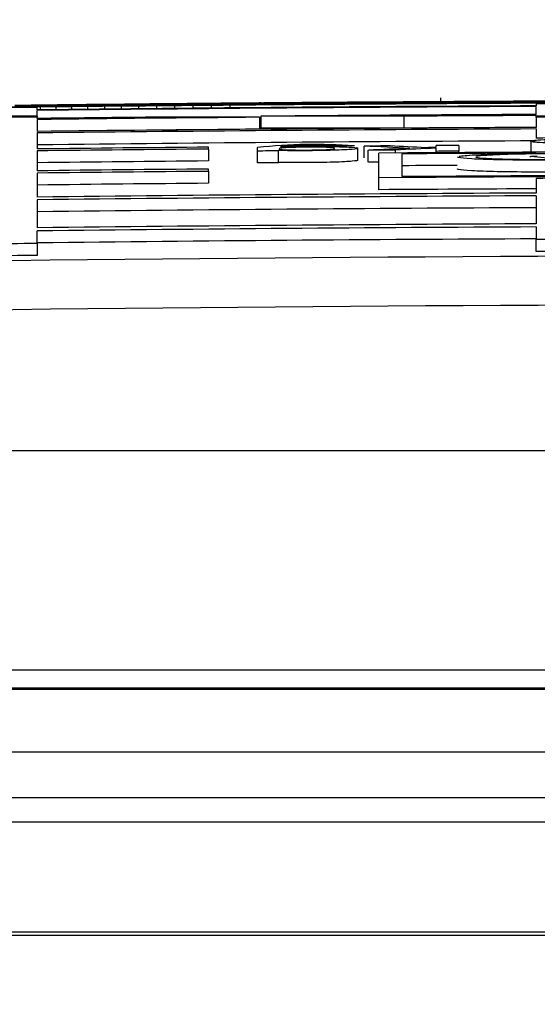
# Model space of a CAD drawing. Units: millimetres. Extents: x 0 to 420, y -2 to 297.
# Drawn here: x 99 to 101, y 258 to 262 of the extents above; entities that cross this region are included whole.
import ezdxf
from ezdxf.enums import TextEntityAlignment as Align

# ---------------------------------------------------------------- set-up
doc = ezdxf.new("R2010")
doc.units = ezdxf.units.MM
for name, color, linetype in [('Default', 7, 'Continuous'), ('POK_REV4', 7, 'Continuous'), ('POV400_REV4_NOTR', 7, 'Continuous')]:
    doc.layers.add(name, color=color, linetype=linetype)
doc.styles.add('SEACAD_Arial', font='arial.ttf')
doc.styles.add('SEACAD_Solid_Edge_ANSI1_Symbols', font='semeca1.ttf')
doc.dimstyles.new('ISO', dxfattribs={"dimtxt": 3.5, "dimasz": 3.5, "dimexe": 1.75, "dimexo": 0, "dimgap": 0.875, "dimtad": 1, "dimlfac": 20, "dimtxsty": 'SEACAD_Arial', "dimblk1": '_SE_FILLED', "dimblk2": '_SE_FILLED', "dimsah": 1, "dimcen": 1.75, "dimadec": 0, "dimazin": 0, "dimtfac": 0.5, "dimtdec": 3, "dimtmove": 0, "dimatfit": 3, "dimfxl": 1, "dimarcsym": 0})

# ---------------------------------------------------------------- blocks, each defined once
blk = doc.blocks.new('SE4')
at = {"layer": 'POK_REV4', "color": 7, "linetype": 'Continuous'}
for p, q in [((99.9743, 262.0498), (99.9743, 262.0521)), ((99.9986, 262.05), (99.9986, 262.0522)), ((100.0213, 262.0501), (100.0213, 262.0524)), ((100.0426, 262.0503), (100.0426, 262.0525)), ((100.0618, 262.0504), (100.0618, 262.0525)), ((100.0795, 262.0505), (100.0795, 262.0526)), ((100.0952, 262.0506), (100.0952, 262.0527)), ((100.1088, 262.0507), (100.1088, 262.0527)), ((100.1204, 262.0508), (100.1204, 262.0527)), ((100.13, 262.0508), (100.13, 262.0527)), ((100.2737, 262.0702), (100.2737, 262.0541)), ((100.6473, 262.0487), (100.6473, 262.0536)), ((98.6279, 262.0304), (98.4136, 262.0286)), ((98.556, 262.0387), (98.5368, 262.0385)), ((98.5425, 262.0336), (98.5627, 262.0337)), ((98.5752, 262.0389), (98.556, 262.0387)), ((98.556, 262.0336), (98.556, 262.0387)), ((98.5627, 262.0337), (98.5824, 262.0338)), ((98.5667, 262.0337), (98.5667, 262.0384)), ((98.5677, 262.0337), (98.5677, 262.0383)), ((98.5712, 262.0338), (98.5712, 262.0382)), ((98.5752, 262.0387), (98.5752, 262.0389)), ((98.5778, 262.0338), (98.5778, 262.0381)), ((98.5824, 262.0338), (98.6026, 262.034)), ((98.5874, 262.0339), (98.5874, 262.0381)), ((98.5996, 262.034), (98.5996, 262.0381)), ((98.6026, 262.034), (98.6228, 262.0341)), ((98.6137, 262.0341), (98.6137, 262.0381)), ((98.6228, 262.0341), (98.6431, 262.0343)), ((98.6279, 262.0209), (98.6279, 262.0304)), ((98.6279, 261.9949), (98.6279, 262.0183)), ((98.6309, 262.0342), (98.6309, 262.0381)), ((98.6416, 262.021), (98.6416, 262.0333)), ((98.6431, 262.0343), (98.6633, 262.0344)), ((98.6501, 262.0343), (98.6501, 262.0382)), ((98.6633, 262.0344), (98.684, 262.0346)), ((98.6719, 262.0345), (98.6719, 262.0383)), ((98.684, 262.0346), (98.7053, 262.0347)), ((98.6961, 262.0346), (98.6961, 262.0384)), ((98.7043, 262.0218), (98.7043, 262.0338)), ((98.7053, 262.0347), (98.727, 262.0349)), ((98.7219, 262.0348), (98.7219, 262.0385)), ((98.727, 262.0349), (98.7488, 262.035)), ((98.7488, 262.035), (98.7705, 262.0352)), ((98.7497, 262.0351), (98.7497, 262.0386)), ((98.7685, 262.0225), (98.7685, 262.0343)), ((98.7705, 262.0352), (98.7922, 262.0354)), ((98.7796, 262.0353), (98.7796, 262.0387)), ((98.7922, 262.0354), (98.814, 262.0355)), ((98.8114, 262.0355), (98.8114, 262.0389)), ((98.814, 262.0355), (98.8362, 262.0357)), ((98.8347, 262.0232), (98.8347, 262.0348)), ((98.8362, 262.0357), (98.859, 262.0359)), ((98.8443, 262.0358), (98.8443, 262.0391)), ((98.859, 262.0359), (98.8817, 262.0361)), ((98.8792, 262.036), (98.8792, 262.0393)), ((98.903, 262.0239), (98.903, 262.0353)), ((98.9156, 262.0363), (98.9156, 262.0395)), ((98.9535, 262.0366), (98.9535, 262.0397)), ((98.9722, 262.0247), (98.9722, 262.0359)), ((98.9924, 262.0369), (98.9924, 262.04)), ((99.0329, 262.0373), (99.0329, 262.0402)), ((99.043, 262.0254), (99.043, 262.0364)), ((99.0501, 262.0436), (99.0501, 262.0437)), ((99.0743, 262.0376), (99.0743, 262.0405)), ((99.1041, 262.0435), (99.1041, 262.0446)), ((99.1153, 262.0261), (99.1153, 262.037)), ((99.1168, 262.038), (99.1168, 262.0408)), ((99.1229, 262.0436), (99.1229, 262.0449)), ((99.1436, 262.0437), (99.1436, 262.0451)), ((99.1598, 262.0383), (99.1598, 262.0411)), ((99.1678, 262.0438), (99.1678, 262.0454)), ((99.1886, 262.0268), (99.1886, 262.0376)), ((99.1946, 262.044), (99.1946, 262.0457)), ((99.2038, 262.0387), (99.2038, 262.0414)), ((99.224, 262.0442), (99.224, 262.046)), ((99.2488, 262.0391), (99.2488, 262.0418)), ((99.2563, 262.0444), (99.2563, 262.0463)), ((99.2635, 262.0275), (99.2635, 262.0383)), ((99.2851, 262.0446), (99.2851, 262.0466)), ((99.2943, 262.0394), (99.2943, 262.0421)), ((99.3155, 262.0448), (99.3155, 262.0469)), ((99.3393, 262.0282), (99.3393, 262.0389)), ((99.3403, 262.0399), (99.3403, 262.0425)), ((99.3458, 262.045), (99.3458, 262.0472)), ((99.3772, 262.0452), (99.3772, 262.0475)), ((99.3863, 262.0402), (99.3863, 262.0428)), ((99.4095, 262.0455), (99.4095, 262.0478)), ((99.4157, 262.0289), (99.4157, 262.0396)), ((99.4333, 262.0406), (99.4333, 262.0432)), ((99.4419, 262.0457), (99.4419, 262.0481)), ((99.4747, 262.046), (99.4747, 262.0484)), ((99.4799, 262.0411), (99.4799, 262.0436)), ((99.5081, 262.0462), (99.5081, 262.0487)), ((99.542, 262.0489), (99.5754, 262.0492)), ((99.542, 262.0465), (99.542, 262.0489)), ((99.5754, 262.0468), (99.5754, 262.0492)), ((99.6092, 262.0495), (99.6426, 262.0498)), ((99.6092, 262.0471), (99.6092, 262.0495)), ((99.6426, 262.0474), (99.6426, 262.0498)), ((99.676, 262.05), (99.7088, 262.0503)), ((99.676, 262.0476), (99.676, 262.05)), ((99.7088, 262.0479), (99.7088, 262.0503)), ((99.7417, 262.0481), (99.7417, 262.0505)), ((99.7736, 262.0484), (99.7736, 262.0508)), ((99.8049, 262.0486), (99.8049, 262.051)), ((99.8358, 262.0488), (99.8358, 262.0512)), ((99.8656, 262.049), (99.8656, 262.0514)), ((99.8944, 262.0493), (99.8944, 262.0516)), ((99.9222, 262.0495), (99.9222, 262.0518)), ((99.949, 262.0496), (99.949, 262.052)), ((100.1361, 262.0459), (100.1361, 262.0485)), ((100.6473, 262.0487), (100.6473, 262.0511)), ((100.6638, 262.0458), (100.6638, 262.0372)), ((100.6638, 262.002), (100.6638, 262.0346)), ((98.6279, 261.9949), (98.4136, 261.9949)), ((98.6279, 261.9905), (98.4136, 261.9905)), ((98.6279, 261.9949), (98.6279, 261.9905)), ((98.6279, 261.9858), (98.6279, 261.9905)), ((98.6279, 261.9815), (98.6279, 261.9326)), ((99.5343, 261.9905), (99.0697, 261.9905)), ((99.5343, 261.9905), (99.5343, 261.942)), ((99.5405, 261.9949), (99.5405, 261.9463)), ((100.1244, 261.9949), (99.5405, 261.9949)), ((100.1244, 261.9949), (100.1244, 261.9463)), ((100.6638, 261.9978), (100.6638, 261.9949)), ((100.6638, 261.9905), (100.6638, 261.9949)), ((100.878, 261.9949), (100.6638, 261.9949)), ((100.6638, 261.9905), (100.6638, 261.9489)), ((100.878, 261.9905), (100.6638, 261.9905)), ((100.1244, 261.9463), (99.5405, 261.9463)), ((100.6638, 261.9429), (100.6638, 261.9059)), ((98.6279, 261.9266), (98.6279, 261.8615)), ((100.6426, 261.8928), (100.6426, 261.848)), ((98.6279, 261.8538), (98.6279, 261.7724)), ((99.326, 261.8611), (99.326, 261.8688)), ((99.326, 261.8611), (99.326, 261.8125)), ((99.5262, 261.8529), (99.5262, 261.8673)), ((99.5262, 261.8044), (99.5262, 261.8529)), ((99.6129, 261.8551), (99.6129, 261.8537)), ((99.6129, 261.8051), (99.6129, 261.8537)), ((99.9364, 261.8159), (99.9364, 261.8644)), ((99.9614, 261.8246), (99.9614, 261.8731)), ((99.9789, 261.8078), (99.9789, 261.8564)), ((100.0903, 261.845), (100.0903, 261.8571)), ((100.2558, 261.8684), (100.2558, 261.875)), ((100.2558, 261.8518), (100.2558, 261.8647)), ((100.2558, 261.846), (100.2558, 261.8518)), ((100.3483, 261.8755), (100.3483, 261.8523)), ((100.3483, 261.8466), (100.3483, 261.8523)), ((100.022, 261.7439), (100.022, 261.8446)), ((100.1155, 261.8416), (100.1155, 261.7489)), ((100.6622, 261.8441), (100.6622, 261.8445)), ((99.326, 261.7702), (99.326, 261.7796)), ((98.6279, 261.7629), (98.6279, 261.6652)), ((99.326, 261.7702), (99.326, 261.7216)), ((100.022, 261.6953), (100.022, 261.7439)), ((100.6638, 261.7415), (100.6638, 261.6815)), ((98.6279, 261.654), (98.6279, 261.5399)), ((100.6638, 261.6703), (100.6638, 261.5562)), ((100.6638, 261.5434), (100.6638, 261.4923)), ((98.6279, 261.476), (98.6279, 261.5271)), ((100.6638, 261.4437), (100.6638, 261.4923)), ((98.6279, 261.476), (98.6279, 261.4274)), ((106.7969, 260.6309), (96.9969, 260.6309)), ((96.9969, 259.7379), (106.7969, 259.7379))]:
    blk.add_line(p, q, dxfattribs=at)
for centre, radius, start, end in [((101.896, -19.4572), 281.516, 90.298179, 90.634672), ((100.8453, 112.6074), 149.4472, 90.333925, 90.343617), ((100.7284, 129.7303), 132.3239, 90.316005, 90.326518), ((100.6163, 146.7167), 115.3372, 90.295552, 90.306852), ((100.5133, 162.9315), 99.1221, 90.272086, 90.284365), ((100.3899, 183.3383), 78.7149, 90.23883, 90.252818), ((100.302, 198.8144), 63.2386, 90.201625, 90.217656), ((100.2244, 213.5877), 48.4651, 90.15279, 90.17132), ((100.1597, 227.3555), 34.6972, 90.08402, 90.10656), ((100.1204, 237.2013), 24.8513, 89.99986, 90.0267), ((100.0918, 246.704), 15.3487, 89.85711, 89.89293), ((101.896, -19.4572), 281.5135, 90.254145, 90.358184), ((101.0333, 146.3192), 115.7374, 90.282453, 90.297719), ((100.9693, 158.9568), 103.0996, 90.265514, 90.281536), ((100.8999, 173.1293), 88.927, 90.245839, 90.263102), ((100.8535, 182.9797), 79.0765, 90.224509, 90.242826), ((100.7913, 196.8227), 65.2333, 90.197511, 90.217508), ((100.7356, 210.0214), 52.0345, 90.16403, 90.1863), ((100.6964, 220.0972), 41.9586, 90.12506, 90.14991), ((100.6586, 230.9668), 31.089, 90.07031, 90.0992), ((100.6327, 239.89), 22.1657, 89.99746, 90.03146), ((100.6158, 247.8367), 14.2191, 89.88528, 89.92805), ((101.896, -19.4572), 281.516, 90.094498, 90.25651), ((100.6103, 253.9604), 8.0954, 89.70224, 89.75951), ((101.896, -19.4572), 281.5111, 90.148254, 90.254147), ((100.617, 258.8376), 3.2183, 89.2816, 89.3716), ((101.896, -19.4572), 281.5136, 90.150517, 90.252086), ((99.8718, 75.874), 186.1634, 90.397304, 90.415355), ((98.6068, 261.3467), 0.6929, 93.1085, 93.3181), ((98.5355, 260.6698), 1.3689, 88.5042, 88.6521), ((98.6719, 258.7429), 3.2973, 91.6889, 91.7855), ((98.531, 257.4431), 4.5952, 89.4161, 89.4981), ((98.5919, 261.8335), 0.2059, 94.4783, 94.7595), ((98.6381, 260.1987), 1.8411, 91.8465, 91.941), ((98.5481, 252.044), 9.9942, 89.77482, 89.82988), ((98.6811, 258.0443), 3.9959, 91.4018, 91.467), ((100.0641, 62.5901), 199.4483, 90.408645, 90.426078), ((98.7519, 253.8421), 8.1987, 91.13235, 91.17824), ((98.579, 246.1043), 15.9338, 89.92594, 89.96958), ((98.8361, 248.2617), 13.7796, 90.98787, 91.02364), ((98.9051, 243.3651), 18.6767, 90.90968, 90.94069), ((98.6141, 240.3941), 21.644, 90.00117, 90.03864), ((99.0054, 235.9003), 26.1421, 90.84293, 90.86953), ((98.6821, 230.645), 31.3932, 90.09341, 90.12481), ((99.112, 227.6209), 34.4223, 90.7942, 90.81776), ((101.896, -19.4572), 281.497, 90.250803, 90.665186), ((101.896, -19.4572), 281.4944, 90.250805, 90.665192), ((98.7501, 221.7392), 40.2991, 90.14219, 90.16952), ((99.2199, 218.979), 43.0648, 90.75745, 90.77832), ((100.2543, 50.0434), 211.996, 90.418923, 90.435867), ((98.8325, 211.5838), 50.4547, 90.18247, 90.20716), ((99.3359, 209.442), 52.6025, 90.72718, 90.74645), ((99.4538, 199.5275), 62.5177, 90.701883, 90.719956), ((98.9347, 199.6459), 62.3929, 90.219054, 90.241351), ((99.6058, 186.502), 75.544, 90.679622, 90.696116), ((99.0086, 191.309), 70.73, 90.232245, 90.253124), ((100.4078, 40.3655), 221.6748, 90.423713, 90.440313), ((99.7327, 175.4446), 86.6022, 90.661392, 90.676775), ((99.1222, 178.8885), 83.151, 90.256644, 90.275815), ((99.8999, 160.6537), 101.3941, 90.64485, 90.659425), ((99.2436, 166.0872), 95.9527, 90.277071, 90.294877), ((100.005, 151.2442), 110.8042, 90.630294, 90.644414), ((100.6151, 27.9971), 234.0444, 90.435851, 90.452065), ((99.3763, 152.5564), 109.484, 90.295622, 90.312298), ((99.4712, 143.1293), 118.9115, 90.302084, 90.317919), ((100.7918, 18.1576), 243.885, 90.443748, 90.459784), ((99.6149, 129.2217), 132.8197, 90.317401, 90.332449), ((99.7645, 115.2286), 146.8134, 90.331284, 90.345496), ((100.9182, 13.6926), 248.3518, 90.440782, 90.46983), ((100.9461, 10.1578), 251.8858, 90.448984, 90.46474), ((99.9182, 101.3232), 160.7194, 90.3439, 90.357418), ((100.0328, 91.2486), 170.7945, 90.349014, 90.362076), ((101.1225, 1.7781), 260.2667, 90.457792, 90.473376), ((100.2207, 75.3104), 186.7337, 90.364463, 90.376874), ((101.241, -2.0528), 264.0993, 90.455892, 90.484521), ((100.3943, 61.251), 200.7939, 90.376653, 90.388483), ((101.2884, -5.2163), 267.2621, 90.465868, 90.481369), ((99.1096, 260.6604), 1.3845, 92.3586, 92.463), ((99.0203, 261.1302), 0.9138, 88.0056, 88.1322), ((99.008, 256.4133), 5.6304, 89.5, 89.5514), ((99.193, 256.5524), 5.4932, 91.4125, 91.4653), ((99.0232, 250.5878), 11.4557, 89.79479, 89.83021), ((99.3004, 249.7139), 12.3324, 91.09264, 91.12784), ((99.0567, 243.094), 18.9495, 89.94965, 89.97717), ((99.4486, 238.7891), 23.2581, 90.91835, 90.94452), ((99.138, 229.1736), 32.8699, 90.09167, 90.11282), ((100.5414, 49.8536), 212.192, 90.384656, 90.396126), ((99.5556, 230.2101), 31.8377, 90.84063, 90.86338), ((99.2217, 216.8373), 45.2064, 90.15477, 90.17271), ((99.7498, 213.6129), 48.436, 90.76376, 90.7823), ((99.3249, 202.8272), 59.2168, 90.202338, 90.217993), ((99.9423, 196.2283), 65.8217, 90.713289, 90.729577), ((101.4395, -10.6956), 272.7425, 90.47284, 90.488242), ((99.4703, 184.4368), 77.6076, 90.247921, 90.261736), ((100.6746, 39.9506), 222.0957, 90.390774, 90.401862), ((100.0945, 181.9259), 80.1248, 90.679974, 90.694796), ((99.6253, 165.9896), 96.0553, 90.280396, 90.292767), ((101.5253, -12.8069), 274.8554, 90.468857, 90.497318), ((100.3126, 160.706), 101.3459, 90.647208, 90.660929), ((99.7957, 146.7116), 115.334, 90.306862, 90.318163), ((100.8782, 25.6795), 236.3678, 90.405871, 90.416535), ((100.4871, 143.1846), 118.8681, 90.623007, 90.635925), ((99.9533, 129.6153), 132.4309, 90.32474, 90.335459), ((101.5816, -14.9001), 276.9481, 90.479588, 90.495071), ((100.6528, 126.1015), 135.952, 90.602199, 90.614557), ((100.1673, 107.4163), 154.6308, 90.347481, 90.357412), ((101.0793, 12.7614), 249.2871, 90.42072, 90.431063), ((100.8517, 105.0606), 156.9938, 90.582257, 90.594067), ((100.3816, 86.2837), 175.7643, 90.365977, 90.375536), ((101.2052, 5.3543), 256.6949, 90.426524, 90.436683), ((101.1417, 73.4382), 188.6175, 90.56396, 90.572714), ((100.5431, 71.0335), 191.0153, 90.375953, 90.385206), ((101.708, -17.6661), 279.715, 90.485198, 90.500734), ((101.7714, -18.5379), 280.5883, 90.480735, 90.509541), ((101.279, 58.0481), 204.0083, 90.551472, 90.559994), ((100.7838, 49.4468), 212.603, 90.393805, 90.402662), ((101.4076, -5.2178), 267.2683, 90.44319, 90.453053), ((101.4113, 42.903), 219.1539, 90.540007, 90.547937), ((100.9807, 32.9198), 229.131, 90.405895, 90.414619), ((101.8523, -19.3471), 281.3972, 90.496125, 90.511671), ((101.54, -11.0186), 273.0699, 90.451885, 90.461538), ((101.5367, 28.2012), 233.8562, 90.529101, 90.536782), ((101.1473, 19.826), 242.2257, 90.414749, 90.423362), ((101.6439, 15.3029), 246.755, 90.518813, 90.526326), ((101.6925, -16.2457), 278.2981, 90.465113, 90.474795), ((101.3469, 5.4691), 256.5837, 90.427416, 90.436108), ((101.7402, 3.3315), 258.7268, 90.508978, 90.516144), ((101.896, -19.4572), 281.5077, 90.166162, 90.50484), ((101.8979, -19.4569), 281.5083, 90.166539, 90.504908), ((101.4962, -4.0523), 266.1059, 90.435669, 90.44427), ((101.8398, -19.1604), 281.2139, 90.480822, 90.490301), ((101.7922, -3.3699), 265.4284, 90.500263, 90.507357), ((101.896, -19.4572), 281.5135, 90.35942, 90.493201), ((101.8546, -11.8285), 273.8872, 90.490874, 90.497855), ((101.896, -19.4572), 281.5111, 90.358187, 90.491764), ((101.885, -16.4146), 278.4734, 90.482079, 90.48905), ((101.8933, -19.3926), 281.4514, 90.464983, 90.471879), ((101.8359, -14.3232), 276.3817, 90.447772, 90.454689), ((101.7187, -1.454), 263.5119, 90.429863, 90.437011), ((101.6319, 8.7174), 253.3402, 90.420293, 90.427495), ((101.5397, 19.8914), 242.1658, 90.410439, 90.417856), ((101.462, 29.542), 232.5149, 90.400735, 90.408336), ((101.3446, 44.499), 217.5575, 90.389513, 90.397371), ((101.2198, 60.8387), 201.2172, 90.377391, 90.385597), ((101.0932, 77.8491), 184.2064, 90.364227, 90.372878), ((100.9881, 92.3449), 169.7103, 90.350806, 90.359852), ((101.896, -19.4572), 281.5057, 90.207197, 90.250814), ((101.896, -19.4572), 281.4619, 90.575336, 90.665269), ((101.896, -19.4572), 281.4576, 90.480766, 90.665279), ((101.896, -19.4572), 281.4619, 90.250834, 90.479503), ((101.896, -19.4572), 281.4576, 90.250838, 90.360629), ((101.896, -19.4572), 281.4088, 90.250882, 90.665395), ((101.896, -19.4572), 281.4028, 90.250887, 90.665409), ((101.896, -19.4572), 281.4091, 90.480849, 90.665394), ((101.896, -19.4572), 281.4091, 90.250881, 90.360692), ((101.896, -19.4572), 281.3542, 90.25093, 90.665524), ((101.896, -19.4572), 281.3658, 90.207282, 90.25092), ((101.896, -19.4572), 281.3377, 90.5234, 90.665563), ((101.896, -19.4572), 281.3299, 90.523415, 90.665581), ((99.7578, 259.7146), 2.1652, 85.6555, 96.1404), ((101.896, -19.4572), 281.3201, 90.464984, 90.482645), ((100.3621, -13.0981), 274.972, 90.09173, 90.11058), ((101.896, -19.4572), 281.3369, 90.372243, 90.393978), ((101.896, -19.4572), 281.3201, 90.367765, 90.390435), ((106.1059, 132.9263), 129.0748, 92.59775, 92.616645), ((101.896, -19.4572), 281.3369, 90.315189, 90.334037), ((101.896, -19.4572), 281.3137, 90.315215, 90.334064), ((101.896, -19.4572), 281.2814, 90.523505, 90.665696), ((101.896, -19.4572), 281.308, 89.618324, 90.381676), ((101.896, -19.4572), 281.3044, 90.251284, 90.362639), ((101.896, -19.4572), 281.2485, 90.523566, 90.665774), ((101.896, -19.4572), 281.2715, 90.465065, 90.482729), ((101.896, -19.4572), 281.2715, 90.381726, 90.390503), ((101.896, -19.4572), 281.2558, 90.316544, 90.362702), ((101.896, -19.4572), 281.2391, 90.523584, 90.665796), ((101.896, -19.4572), 281.2073, 89.618187, 90.381813), ((101.896, -19.4572), 281.2116, 89.637241, 90.362759), ((101.896, -19.4572), 281.2014, 90.207403, 90.251067), ((101.896, -19.4572), 281.1905, 90.523674, 90.665911), ((101.896, -19.4572), 281.1587, 90.251105, 90.381879), ((101.896, -19.4572), 281.1413, 90.25112, 90.666027), ((101.896, -19.4572), 281.1302, 90.25113, 90.666054), ((101.896, -19.4572), 281.0816, 90.251174, 90.666169), ((101.896, -19.4572), 281.0161, 90.251232, 90.666324), ((101.896, -19.4572), 281.0032, 90.251244, 90.666355), ((101.896, -19.4572), 280.9546, 90.251287, 90.66647), ((101.896, -19.4572), 280.9522, 90.207587, 90.251289), ((101.896, -19.4572), 280.9522, 90.666476, 90.710181), ((101.896, -19.4572), 280.8831, 88.99952, 91.00009), ((101.896, -19.4572), 280.9036, 90.666591, 90.710304), ((101.896, -19.4572), 280.9036, 90.207623, 90.251333), ((101.896, -19.4572), 280.6835, 88.99952, 91.00009)]:
    blk.add_arc(centre, radius, start, end, dxfattribs=at)
for centre, major_axis, ratio, start_param, end_param in [((100.13, -19.3204), (0, 281.3736), 0.000037, -0.004173, -0.002106), ((100.6473, -19.2219), (0, 281.278), 0.000037, -0.005913, -0.00417), ((100.6574, -19.6354), (0, 281.6915), 0.000037, -0.00413, -0.001821), ((100.1361, -20.009), (0, 282.0623), 0.000037, -0.005866, -0.004165), ((95.9441, -19.7544), (0.0062, 281.7238), 0.544871, -0.027356, -0.026134), ((106.0508, -14.05), (0.2346, 276.0451), 0.707023, 0.031446, 0.032317), ((96.0229, -21.6536), (0.0445, 283.6275), 0.532614, -0.027447, -0.026487), ((106.3068, -25.8852), (-0.2515, 287.8832), 0.674971, 0.029851, 0.030704), ((96.5993, -19.6088), (0.0026, 281.6075), 0.41465, -0.035549, -0.034603)]:
    blk.add_ellipse(centre, major_axis=major_axis, ratio=ratio, start_param=start_param, end_param=end_param, dxfattribs=at)
for points, knots in [([(100.6983, 261.8937), (100.7136, 261.8946), (100.738, 261.8954), (100.7932, 261.8962), (100.8239, 261.8963), (100.8779, 261.8958), (100.9009, 261.8952), (100.9306, 261.8936), (100.9365, 261.8926), (100.9361, 261.8906), (100.9296, 261.8896), (100.9003, 261.8878), (100.8782, 261.887), (100.8243, 261.886), (100.7942, 261.8858), (100.7373, 261.886), (100.7115, 261.8864), (100.671, 261.8877), (100.659, 261.8886), (100.6454, 261.8905), (100.643, 261.8915), (100.6422, 261.8934), (100.6436, 261.8944), (100.652, 261.8964), (100.6591, 261.8974), (100.6853, 261.8992), (100.7051, 261.9001), (100.7554, 261.9012), (100.7854, 261.9015), (100.8435, 261.9016), (100.8725, 261.9013), (100.914, 261.9001), (100.924, 261.8992), (100.9277, 261.8982)], [0, 0, 0, 0, 0.0625, 0.0625, 0.125, 0.125, 0.1875, 0.1875, 0.25, 0.25, 0.3125, 0.3125, 0.375, 0.375, 0.4375, 0.4375, 0.5, 0.5, 0.5625, 0.5625, 0.625, 0.625, 0.6875, 0.6875, 0.75, 0.75, 0.8125, 0.8125, 0.875, 0.875, 0.9375, 0.9375, 1, 1, 1, 1]), ([(99.6204, 261.8685), (99.6312, 261.8692), (99.6459, 261.8698), (99.6811, 261.8708), (99.7012, 261.8711), (99.7616, 261.8718), (99.8031, 261.8718), (99.8711, 261.8707), (99.897, 261.8697), (99.93, 261.8673), (99.9366, 261.8659), (99.9363, 261.8629), (99.9294, 261.8614), (99.8966, 261.8584), (99.8707, 261.857), (99.8022, 261.8549), (99.7607, 261.8543), (99.6797, 261.8539), (99.6408, 261.8543), (99.6129, 261.8551)], [0, 0, 0, 0, 0.0625, 0.0625, 0.125, 0.125, 0.25, 0.25, 0.375, 0.375, 0.5, 0.5, 0.625, 0.625, 0.75, 0.75, 0.875, 0.875, 1, 1, 1, 1]), ([(99.6146, 261.8619), (99.6146, 261.8619), (99.6146, 261.8618), (99.615, 261.8605), (99.6207, 261.8591), (99.6519, 261.8577), (99.6655, 261.8574), (99.6974, 261.857), (99.7158, 261.857), (99.7343, 261.8571)], [0.7456277, 0.7456277, 0.7456277, 0.7456277, 0.75, 0.75, 0.875, 0.875, 0.9375, 0.9375, 1, 1, 1, 1]), ([(99.8411, 261.8649), (99.8386, 261.8659), (99.8321, 261.8669), (99.8062, 261.8681), (99.7922, 261.8684), (99.7596, 261.8688), (99.7411, 261.8688), (99.6862, 261.8682), (99.6516, 261.8671), (99.6205, 261.8648), (99.6159, 261.8637), (99.6148, 261.8626)], [0.2796863, 0.2796863, 0.2796863, 0.2796863, 0.375, 0.375, 0.4375, 0.4375, 0.5, 0.5, 0.625, 0.625, 0.7260953, 0.7260953, 0.7260953, 0.7260953]), ([(99.8314, 261.8734), (99.8296, 261.8739), (99.8254, 261.8744), (99.8068, 261.8751), (99.7924, 261.8753), (99.7627, 261.8753), (99.7474, 261.8752), (99.717, 261.875), (99.7016, 261.8748), (99.6724, 261.8743), (99.6589, 261.8739), (99.6385, 261.8729), (99.6313, 261.8723), (99.6241, 261.8712), (99.623, 261.8707), (99.6209, 261.8696), (99.6204, 261.869), (99.6204, 261.8685)], [0, 0, 0, 0, 0.125, 0.125, 0.25, 0.25, 0.375, 0.375, 0.5, 0.5, 0.625, 0.625, 0.75, 0.75, 0.875, 0.875, 1, 1, 1, 1]), ([(99.7343, 261.8571), (99.7528, 261.8573), (99.7709, 261.8576), (99.801, 261.8586), (99.8133, 261.8593), (99.8383, 261.8611), (99.8427, 261.8624), (99.8426, 261.8636)], [0, 0, 0, 0, 0.0625, 0.0625, 0.125, 0.125, 0.2398986, 0.2398986, 0.2398986, 0.2398986]), ([(99.9364, 261.8159), (99.9364, 261.8159), (99.9364, 261.8158), (99.9363, 261.8144), (99.9294, 261.8128), (99.8966, 261.8099), (99.8707, 261.8084), (99.8022, 261.8064), (99.7607, 261.8058), (99.6797, 261.8054), (99.6409, 261.8057), (99.6129, 261.8066)], [0.4983504, 0.4983504, 0.4983504, 0.4983504, 0.5, 0.5, 0.625, 0.625, 0.75, 0.75, 0.875, 0.875, 1, 1, 1, 1]), ([(100.7847, 261.8167), (100.7371, 261.816), (100.6877, 261.8157), (100.5916, 261.8159), (100.545, 261.8164), (100.4636, 261.8182), (100.428, 261.8195), (100.3744, 261.8225), (100.3559, 261.8242), (100.3439, 261.8269), (100.3422, 261.8278), (100.3423, 261.8286)], [0, 0, 0, 0, 0.125, 0.125, 0.25, 0.25, 0.375, 0.375, 0.5, 0.5, 0.5525479, 0.5525479, 0.5525479, 0.5525479]), ([(100.3497, 261.8315), (100.3604, 261.8336), (100.3824, 261.8357), (100.4732, 261.8408), (100.5653, 261.8433), (100.6622, 261.8441)], [0.6138099, 0.6138099, 0.6138099, 0.6138099, 0.75, 0.75, 1, 1, 1, 1]), ([(100.4169, 261.829), (100.4169, 261.8269), (100.4318, 261.8249), (100.4877, 261.8215), (100.5288, 261.8202), (100.6251, 261.8188), (100.6801, 261.8187), (100.7326, 261.8192)], [0.6275456, 0.6275456, 0.6275456, 0.6275456, 0.75, 0.75, 0.875, 0.875, 1, 1, 1, 1]), ([(100.9658, 261.8344), (100.9511, 261.8364), (100.9216, 261.8381), (100.842, 261.8406), (100.7914, 261.8413), (100.6866, 261.8415), (100.6318, 261.841), (100.534, 261.8389), (100.4922, 261.8373), (100.4416, 261.834), (100.4272, 261.8324), (100.4208, 261.8308)], [0, 0, 0, 0, 0.125, 0.125, 0.25, 0.25, 0.375, 0.375, 0.5, 0.5, 0.5912874, 0.5912874, 0.5912874, 0.5912874]), ([(100.6376, 261.8308), (100.6382, 261.831), (100.6395, 261.8312), (100.6444, 261.8315), (100.6484, 261.8317), (100.6579, 261.8319), (100.6633, 261.832), (100.6687, 261.832)], [0.3111958, 0.3111958, 0.3111958, 0.3111958, 0.5, 0.5, 0.75, 0.75, 1, 1, 1, 1]), ([(100.7847, 261.7681), (100.7371, 261.7674), (100.6877, 261.7671), (100.5917, 261.7673), (100.5451, 261.7679), (100.4637, 261.7696), (100.4281, 261.7709), (100.3745, 261.7739), (100.356, 261.7757), (100.3439, 261.7784), (100.3422, 261.7792), (100.3423, 261.78)], [0, 0, 0, 0, 0.125, 0.125, 0.25, 0.25, 0.375, 0.375, 0.5, 0.5, 0.552773, 0.552773, 0.552773, 0.552773])]:
    blk.add_open_spline(points, degree=3, knots=knots, dxfattribs=at)
at = {"layer": 'POV400_REV4_NOTR', "color": 7, "linetype": 'Continuous'}
for p, q in [((106.9539, 259.6634), (96.8401, 259.6634)), ((106.9539, 259.6573), (96.8401, 259.6573)), ((96.8401, 259.4035), (106.9539, 259.4035)), ((106.9539, 259.2156), (96.8401, 259.2156)), ((95.1901, 259.1182), (108.6039, 259.1182)), ((108.7228, 258.6548), (95.0711, 258.6548)), ((108.5539, 258.6682), (95.2401, 258.6682))]:
    blk.add_line(p, q, dxfattribs=at)
blk = doc.blocks.new('DMBLK24')
at = {"layer": 'Default', "linetype": 'Continuous'}
for points in [[(89.996, 268.8348), (86.496, 268.2514), (89.996, 267.6681)], [(113.796, 268.8348), (113.796, 267.6681), (117.296, 268.2514)]]:
    blk.add_hatch(color=7, dxfattribs=at).paths.add_polyline_path(points)
at = {"layer": 'Default', "color": 7, "linetype": 'Continuous'}
for p, q in [((86.496, 258.1262), (86.496, 270.0014)), ((117.296, 258.1262), (117.296, 270.0014)), ((117.296, 268.2514), (86.496, 268.2514)), ((101.0079, 266.9009), (109.2253, 266.9009))]:
    blk.add_line(p, q, dxfattribs=at)
for s, style, p in [('600', 'SEACAD_Arial', (101.0079, 273.0639)), ('O', 'SEACAD_Solid_Edge_ANSI1_Symbols', (94.5666, 272.6264))]:
    blk.add_text(s, height=3.5, dxfattribs=dict(at, style=style)).set_placement(p, align=Align.TOP_LEFT)
blk = doc.blocks.new('_SE_FILLED')
at = {"color": 0}
blk.add_line((0, 0), (-1, 0), dxfattribs=at)
blk.add_solid([(0, 0), (-1, -0.1665), (-1, 0.1665), (0, 0)], dxfattribs=at)
blk = doc.blocks.new('DMBLK31')
at = {"layer": 'Default', "linetype": 'Continuous'}
for points in [[(88.0378, 277.9902), (84.5378, 277.4069), (88.0378, 276.8235)], [(115.7541, 277.9902), (115.7541, 276.8235), (119.2541, 277.4069)]]:
    blk.add_hatch(color=7, dxfattribs=at).paths.add_polyline_path(points)
at = {"layer": 'Default', "color": 7, "linetype": 'Continuous'}
for p, q in [((84.5378, 259.5618), (84.5378, 279.1569)), ((119.2541, 259.5618), (119.2541, 279.1569)), ((84.5378, 277.4069), (119.2541, 277.4069))]:
    blk.add_line(p, q, dxfattribs=at)
for s, style, p in [('O', 'SEACAD_Solid_Edge_ANSI1_Symbols', (94.5666, 281.7819)), ('690', 'SEACAD_Arial', (101.0079, 281.7819))]:
    blk.add_text(s, height=3.5, dxfattribs=dict(at, style=style)).set_placement(p, align=Align.TOP_LEFT)

msp = doc.modelspace()

# ---------------------------------------------------------------- block references
at = {"layer": 'Default'}
msp.add_blockref('SE4', (0, 0), dxfattribs=at)

# ---------------------------------------------------------------- dimensions: what is measured, and where the dimension line sits
at = {"layer": 'Default', "color": 7, "linetype": 'Continuous'}
dim = msp.add_linear_dim(base=(84.53782, 277.40688), p1=(84.53782, 259.56185), p2=(119.25409, 259.56185), angle=0, text='\\A1;%%C <>', dimstyle='ISO', override={"dimdec": 0, "dimrnd": 10, "dimtdec": 4}, dxfattribs=at)
dim.commit()
dim.dimension.update_dxf_attribs({"geometry": 'DMBLK31', "text_midpoint": (101.89595, 277.40688), "dimtype": 161})
dim = msp.add_linear_dim(base=(117.29595, 268.25144), p1=(117.29595, 258.12618), p2=(86.49595, 258.12618), angle=180, text='\\A1;%%C \\L600\\l', dimstyle='ISO', dxfattribs=at)
dim.commit()
dim.dimension.update_dxf_attribs({"geometry": 'DMBLK24', "text_midpoint": (101.89595, 268.25144), "dimtype": 161})

doc.saveas('drawing.dxf')
